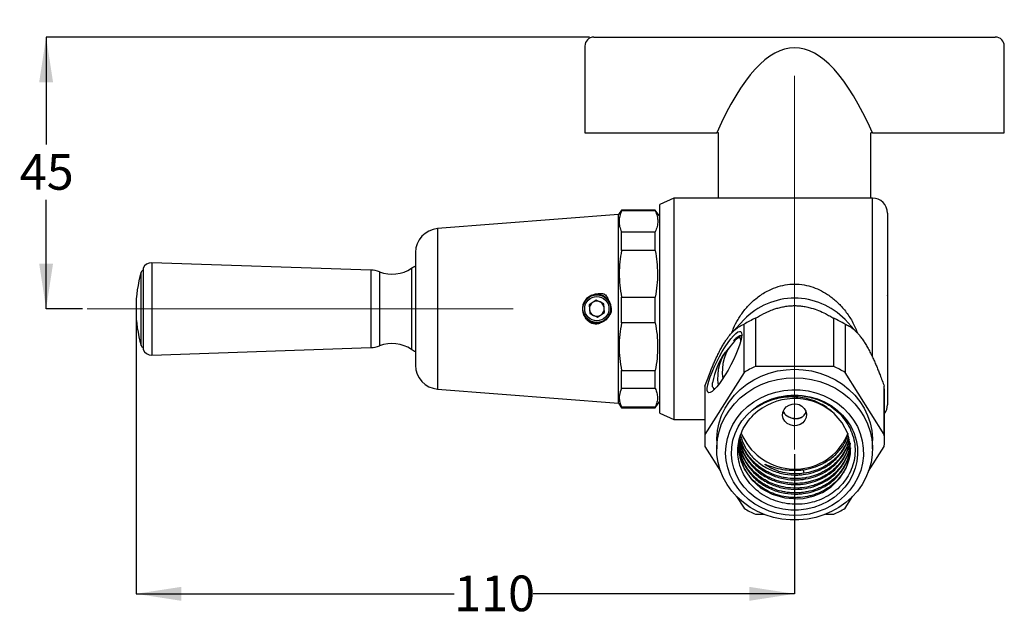
# Model space of a CAD drawing. Units: millimetres. Extents: x 56 to 273, y 67 to 353.
# Drawn here: x 56 to 220, y 67 to 167 of the extents above; entities that cross this region are included whole.
import ezdxf

# ---------------------------------------------------------------- set-up
doc = ezdxf.new("R2010")
doc.units = ezdxf.units.MM
doc.header["$LTSCALE"] = 1.5
doc.linetypes.add('CENTERX2', pattern=[20.32, 12.7, -2.54, 2.54, -2.54])
doc.layers.add('DIMENSIONS', color=7, linetype='Continuous')
doc.styles.add('SLDTEXTSTYLE0', font='TXT', dxfattribs={"width": 0.7})
doc.dimstyles.new('SLDDIMSTYLE0', dxfattribs={"dimtxt": 7.5565, "dimasz": 3.526367, "dimexe": 0, "dimexo": 0.0625, "dimgap": 1.889125, "dimtad": 0, "dimtih": 1, "dimtoh": 1, "dimdec": 0, "dimrnd": 1e-09, "dimzin": 12, "dimdsep": 46, "dimtxsty": 'SLDTEXTSTYLE0', "dimsah": 1, "dimcen": 0.09, "dimadec": 0, "dimazin": 3, "dimtfac": 1, "dimtdec": 0, "dimtofl": 0, "dimtmove": 0, "dimatfit": 3, "dimfxl": 0, "dimfrac": 2, "dimtolj": 1, "dimtzin": 12, "dimarcsym": 0})

# ---------------------------------------------------------------- blocks, each defined once
blk = doc.blocks.new('_D_2')
at = {"layer": 'DIMENSIONS'}
for p, q in [((150.78, 164.38), (60.13, 164.38)), ((60.13, 164.38), (60.13, 146.42)), ((60.13, 119), (60.13, 137.18)), ((66.21, 119), (60.13, 119))]:
    blk.add_line(p, q, dxfattribs=at)
for points in [[(60.13, 164.38), (58.97, 156.83), (61.29, 156.83)], [(60.13, 119), (61.29, 126.56), (58.97, 126.56)]]:
    blk.add_solid(points, dxfattribs=at)
at = {"layer": 'DIMENSIONS', "insert": (55.72, 144.85), "char_height": 5.953, "attachment_point": 1, "style": 'SLDTEXTSTYLE0'}
blk.add_mtext('45', dxfattribs=at)
blk = doc.blocks.new('_D_3')
at = {"layer": 'DIMENSIONS'}
for p, q in [((75.13, 118.05), (75.13, 71.42)), ((185.03, 94.74), (185.03, 71.42)), ((75.13, 71.42), (128.2, 71.42)), ((185.03, 71.42), (141.43, 71.42))]:
    blk.add_line(p, q, dxfattribs=at)
for points in [[(75.13, 71.42), (82.69, 70.25), (82.69, 72.58)], [(185.03, 71.42), (177.47, 72.58), (177.47, 70.25)]]:
    blk.add_solid(points, dxfattribs=at)
at = {"layer": 'DIMENSIONS', "insert": (128.2, 74.47), "char_height": 5.953, "attachment_point": 1, "style": 'SLDTEXTSTYLE0'}
blk.add_mtext('110', dxfattribs=at)

msp = doc.modelspace()

# ---------------------------------------------------------------- linework, layer by layer
at = {"color": 7, "linetype": 'Continuous', "lineweight": 25}
for p, q in [((151.527991, 164.381583), (218.527991, 164.381583)), ((150.027991, 162.881583), (150.027991, 148.381583)), ((220.027991, 148.381583), (220.027991, 162.881583)), ((150.027991, 148.381583), (172.03761, 148.381583)), ((172.327991, 148.381583), (172.03761, 148.381583)), ((172.327991, 137.500398), (172.327991, 148.381583)), ((198.018372, 148.381583), (197.727991, 148.381583)), ((197.727991, 137.500398), (197.727991, 148.381583)), ((198.018372, 148.381583), (220.027991, 148.381583)), ((164.886948, 137.500398), (162.527991, 136.400398)), ((162.527991, 101.600398), (162.527991, 136.400398)), ((198.027991, 137.500398), (164.886948, 137.500398)), ((164.886948, 137.500398), (164.886948, 100.500398)), ((155.627991, 134.750398), (125.455367, 132.391537)), ((156.153146, 135.500398), (155.627991, 134.750398)), ((155.627991, 103.250398), (155.627991, 134.750398)), ((161.774315, 135.500398), (156.153146, 135.500398)), ((156.153146, 135.345472), (156.153146, 135.500398)), ((161.774315, 135.345472), (156.153146, 135.345472)), ((162.527991, 134.424037), (161.774315, 135.500398)), ((161.774315, 135.345472), (161.774315, 135.500398)), ((200.527991, 135.000398), (200.527991, 103.000398)), ((156.153146, 128.731215), (156.153146, 131.834134)), ((156.153146, 131.834134), (161.774315, 131.834134)), ((161.774315, 128.731215), (161.774315, 131.834134)), ((200.540491, 130.598703), (200.527991, 130.598703)), ((121.767131, 128.403705), (121.767131, 109.597092)), ((161.774315, 128.731215), (156.153146, 128.731215)), ((200.540491, 129.665377), (200.527991, 129.665377)), ((200.527991, 129.400225), (200.540491, 129.400225)), ((200.540491, 129.009517), (200.527991, 129.009517)), ((200.527991, 128.895877), (200.540491, 128.895877)), ((114.3344, 125.461353), (77.765767, 126.709487)), ((200.527991, 128.067049), (200.540491, 128.067049)), ((200.540491, 127.529213), (200.527991, 127.529213)), ((200.540491, 127.134792), (200.527991, 127.134792)), ((200.540491, 126.684097), (200.527991, 126.684097)), ((200.540491, 126.675736), (200.527991, 126.675736)), ((200.527991, 126.579878), (200.540491, 126.579878)), ((76.33405, 125.796945), (76.33405, 119.000398)), ((200.540491, 125.184416), (200.527991, 125.184416)), ((200.540491, 124.576888), (200.527991, 124.576888)), ((200.540491, 124.243075), (200.527991, 124.243075)), ((200.540491, 124.236412), (200.527991, 124.236412)), ((200.527991, 124.118865), (200.540491, 124.118865)), ((200.540491, 124.061896), (200.527991, 124.061896)), ((200.527991, 123.444089), (200.540491, 123.444089)), ((200.527991, 123.37841), (200.540491, 123.37841)), ((200.527991, 123.364364), (200.540491, 123.364364)), ((200.540491, 123.236869), (200.527991, 123.236869)), ((200.527991, 123.107857), (200.540491, 123.107857)), ((200.527991, 122.874062), (200.540491, 122.874062)), ((200.540491, 122.514364), (200.527991, 122.514364)), ((200.527991, 122.45857), (200.540491, 122.45857)), ((200.540491, 121.897736), (200.527991, 121.897736)), ((200.527991, 121.802863), (200.540491, 121.802863)), ((151.915193, 120.468945), (150.725415, 119.651779)), ((153.217769, 119.84715), (151.915193, 120.468945)), ((156.153146, 116.645526), (156.153146, 120.962094)), ((156.153146, 120.962094), (161.774315, 120.962094)), ((161.774315, 116.645526), (161.774315, 120.962094)), ((200.527991, 121.439293), (200.540491, 121.439293)), ((200.540491, 121.275518), (200.527991, 121.275518)), ((200.527991, 121.23902), (200.527991, 121.272863)), ((200.527991, 121.098751), (200.540491, 121.098751)), ((200.527991, 120.762519), (200.540491, 120.762519)), ((200.527991, 120.209967), (200.540491, 120.209967)), ((75.129603, 119.202215), (75.129603, 118.798582)), ((76.33405, 119.000398), (76.33405, 112.203852)), ((150.725415, 119.651779), (150.838212, 118.212818)), ((152.140788, 117.591023), (153.330567, 118.408189)), ((153.330567, 118.408189), (153.217769, 119.84715)), ((150.838212, 118.212818), (152.140788, 117.591023)), ((176.606107, 117.197461), (174.568794, 115.006317)), ((178.489642, 117.421209), (178.489642, 109.369483)), ((191.566339, 109.369483), (191.566339, 117.421209)), ((195.490515, 115.002738), (193.449874, 117.197461)), ((200.540491, 117.908454), (200.527991, 117.908454)), ((200.527991, 117.241787), (200.540491, 117.241787)), ((200.540491, 117.126429), (200.527991, 117.126429)), ((161.774315, 116.645526), (156.153146, 116.645526)), ((176.605822, 108.375889), (176.605822, 116.427615)), ((193.45016, 116.427615), (193.45016, 108.375889)), ((200.527991, 116.353398), (200.540491, 116.353398)), ((200.540491, 115.990034), (200.527991, 115.990034)), ((200.540491, 115.222554), (200.527991, 115.222554)), ((200.540491, 115.040156), (200.527991, 115.040156)), ((176.142034, 114.022253), (175.904869, 114.147342)), ((200.527991, 114.432726), (200.540491, 114.432726)), ((200.527991, 114.342624), (200.540491, 114.342624)), ((200.540491, 114.215129), (200.527991, 114.215129)), ((200.540491, 114.179081), (200.527991, 114.179081)), ((200.540491, 113.554091), (200.527991, 113.554091)), ((200.527991, 113.43683), (200.540491, 113.43683)), ((200.540491, 113.411602), (200.527991, 113.411602)), ((77.765767, 111.291309), (114.3344, 112.539444)), ((200.540491, 112.920216), (200.527991, 112.920216)), ((200.527991, 112.621774), (200.540491, 112.621774)), ((200.540491, 112.399009), (200.527991, 112.399009)), ((200.527991, 112.018019), (200.540491, 112.018019)), ((200.527991, 111.701477), (200.540491, 111.701477)), ((200.540491, 111.573982), (200.527991, 111.573982)), ((200.527991, 111.384144), (200.540491, 111.384144)), ((200.527991, 110.795683), (200.540491, 110.795683)), ((156.153146, 105.706412), (156.153146, 108.698995)), ((156.153146, 108.698995), (161.774315, 108.698995)), ((161.774315, 105.706412), (161.774315, 108.698995)), ((191.566339, 109.369483), (178.489642, 109.369483)), ((176.605822, 108.375889), (170.067474, 98.030214)), ((199.988508, 98.030214), (193.45016, 108.375889)), ((125.455367, 105.60926), (155.627991, 103.250398)), ((161.774315, 105.706412), (156.153146, 105.706412)), ((170.067474, 106.081939), (170.067474, 98.030214)), ((171.461247, 105.722388), (171.698412, 105.597299)), ((199.988508, 98.030214), (199.988508, 106.081939)), ((161.774315, 102.500398), (162.527991, 103.57676)), ((170.027991, 105.088345), (170.027991, 97.03662)), ((200.027991, 97.03662), (200.027991, 105.088345)), ((155.627991, 103.250398), (156.153146, 102.500398)), ((156.153146, 102.500398), (156.153146, 102.626011)), ((156.153146, 102.626011), (161.774315, 102.626011)), ((156.153146, 102.500398), (161.774315, 102.500398)), ((161.774315, 102.500398), (161.774315, 102.626011)), ((162.527991, 101.600398), (164.886948, 100.500398)), ((164.886948, 100.500398), (170.027991, 100.500398)), ((172.027991, 97.03662), (172.027991, 95.613042)), ((198.027991, 95.613042), (198.027991, 97.03662)), ((170.067474, 96.043026), (172.671637, 91.922439)), ((197.384344, 91.922439), (199.988508, 96.043026)), ((180.143185, 92.956595), (180.143185, 93.055933)), ((180.404244, 92.763211), (180.143185, 93.055933)), ((175.351186, 87.68257), (176.605822, 85.69735)), ((193.45016, 85.69735), (194.704796, 87.68257)), ((178.489642, 84.703756), (179.890305, 84.703756)), ((190.165676, 84.703756), (191.566339, 84.703756))]:
    msp.add_line(p, q, dxfattribs=at)
at = {"color": 8, "linetype": 'Continuous', "lineweight": 25}
for p, q in [((198.027991, 110.921764), (198.027991, 137.500398)), ((125.455367, 132.391537), (125.455367, 105.60926)), ((77.765767, 126.709487), (77.765767, 119.000398)), ((75.996235, 122.21805), (75.996235, 125.099745)), ((114.3344, 125.461353), (114.3344, 119.000398)), ((115.76627, 125.178523), (115.76627, 119.000398)), ((121.123013, 125.769336), (121.123013, 119.000398)), ((75.996235, 112.901052), (75.996235, 122.21805)), ((77.765767, 119.000398), (77.765767, 111.291309)), ((114.3344, 119.000398), (114.3344, 112.539444)), ((115.76627, 119.000398), (115.76627, 112.822274)), ((121.123013, 119.000398), (121.123013, 112.231461))]:
    msp.add_line(p, q, dxfattribs=at)
at = {"color": 7, "linetype": 'Continuous', "lineweight": 25, "flags": 128}
for points in [[(176.217898, 114.676597), (176.176454, 114.214912), (176.053313, 113.635354), (175.85202, 112.954596), (175.578363, 112.192222), (175.240217, 111.370165), (174.847308, 110.512072), (174.410941, 109.642631), (173.943667, 108.786853), (173.458932, 107.969357), (172.970678, 107.213661), (172.492952, 106.541506), (172.039498, 105.972228), (171.623361, 105.522204), (171.256512, 105.20438), (170.949504, 105.0279), (170.711171, 104.997841), (170.548367, 105.115067), (170.465778, 105.376206), (170.465778, 105.773746), (170.548367, 106.296249), (170.711171, 106.928686), (170.949504, 107.65286), (171.256512, 108.447941), (171.623361, 109.291053), (172.039498, 110.157943), (172.492952, 111.023672), (172.970678, 111.863333), (173.458932, 112.652773), (173.943667, 113.369279), (174.410941, 113.99224), (174.847308, 114.503734), (175.240217, 114.889046), (175.578363, 115.137092), (175.85202, 115.240735), (176.053313, 115.196994), (176.176454, 115.007127), (176.217898, 114.676597)], [(176.064115, 113.677775), (176.063411, 113.754487), (176.010511, 114.027035), (175.87774, 114.159152), (175.669654, 114.146305), (175.393394, 113.988933), (175.05844, 113.692438)], [(172.027991, 97.03662), (172.032927, 97.363858), (172.151204, 98.667843), (172.425787, 99.952028), (172.853345, 101.200823), (173.428686, 102.399071), (174.144827, 103.532226), (174.993074, 104.586533), (175.963132, 105.549194), (177.043226, 106.408524), (178.220243, 107.154092), (179.479897, 107.776848), (180.806898, 108.269231), (182.185137, 108.625266), (183.597884, 108.840631), (185.027991, 108.912711), (186.458098, 108.840631), (187.870845, 108.625266), (189.249084, 108.269231), (190.576084, 107.776848), (191.835739, 107.154092), (193.012756, 106.408524), (194.092849, 105.549194), (195.062907, 104.586533), (195.911155, 103.532226), (196.627296, 102.399071), (197.202637, 101.200823), (197.630194, 99.952028), (197.904778, 98.667843), (198.023055, 97.363858), (198.027991, 97.03662)], [(196.286321, 89.674996), (195.502937, 88.579602), (194.592402, 87.569584), (193.565767, 86.657203), (192.435496, 85.853533), (191.215307, 85.168331), (189.920013, 84.609914), (188.565336, 84.185059), (187.16772, 83.898925), (185.744132, 83.754984), (184.31185, 83.754984), (182.888261, 83.898925), (181.490646, 84.185059), (180.135969, 84.609914), (178.840675, 85.168331), (177.620486, 85.853533), (176.490214, 86.657203), (175.46358, 87.569584), (174.553044, 88.579602), (173.769661, 89.674996), (173.122938, 90.84247), (172.620726, 92.067852), (172.269121, 93.336269), (172.072392, 94.632322), (172.032927, 95.940279), (172.151204, 97.244265), (172.425787, 98.528449), (172.853345, 99.777245), (173.428686, 100.975493), (174.144827, 102.108648), (174.993074, 103.162955), (175.963132, 104.125616), (177.043226, 104.984946), (178.220243, 105.730514), (179.479897, 106.353269), (180.806898, 106.845653), (182.185137, 107.201688), (183.597884, 107.417053), (185.027991, 107.489132), (186.458098, 107.417053), (187.870845, 107.201688), (189.249084, 106.845653), (190.576084, 106.353269), (191.835739, 105.730514), (193.012756, 104.984946), (194.092849, 104.125616), (195.062907, 103.162955), (195.911155, 102.108648), (196.627296, 100.975493), (197.202637, 99.777245), (197.630194, 98.528449), (197.904778, 97.244265), (198.023055, 95.940279), (197.983589, 94.632322), (197.78686, 93.336269), (197.435256, 92.067852), (196.933044, 90.84247), (196.286321, 89.674996)], [(194.987283, 89.75005), (194.237309, 88.710839), (193.358056, 87.759955), (192.361868, 86.910746), (191.262728, 86.175135), (190.076065, 85.563446), (188.818539, 85.084267), (187.507802, 84.744324), (186.162254, 84.54839), (184.800783, 84.499214), (183.442502, 84.597488), (182.106478, 84.841832), (180.811465, 85.228815), (179.575643, 85.753006), (178.41636, 86.407045), (177.34989, 87.181751), (176.391203, 88.06625), (175.553758, 89.048125), (174.849311, 90.113593), (174.28775, 91.247696), (173.876958, 92.434514), (173.622702, 93.657387), (173.528552, 94.899149), (173.595829, 96.142368), (173.823588, 97.369592), (174.208632, 98.563593), (174.745556, 99.70761), (175.426823, 100.785584), (176.24287, 101.782383), (177.18224, 102.684012), (178.231748, 103.477817), (179.37666, 104.152652), (180.600904, 104.699046), (181.887295, 105.109327), (183.217774, 105.377737), (184.573665, 105.500508), (185.935933, 105.475915), (187.285456, 105.304305), (188.603289, 104.988086), (189.870933, 104.531698), (191.070593, 103.941547), (192.185427, 103.225917), (193.199787, 102.394854), (194.099433, 101.460026), (194.871735, 100.434553), (195.505853, 99.332833), (195.992885, 98.170331), (196.325994, 96.963365), (196.500503, 95.72888), (196.513964, 94.484203), (196.366186, 93.246809), (196.059246, 92.034066), (195.59745, 90.863), (194.987283, 89.75005)], [(194.143384, 90.195153), (193.42756, 89.208262), (192.584408, 88.309213), (191.626708, 87.511635), (190.568978, 86.827616), (189.427253, 86.267527), (188.218839, 85.839858), (186.962055, 85.551092), (185.675953, 85.405606), (184.380028, 85.405606), (183.093926, 85.551092), (181.837142, 85.839858), (180.628729, 86.267527), (179.487003, 86.827616), (178.429273, 87.511635), (177.471573, 88.309213), (176.628421, 89.208262), (175.912598, 90.195153), (175.334954, 91.254924), (174.904248, 92.371512), (174.627006, 93.527989), (174.507434, 94.706825), (174.547342, 95.890149), (174.746126, 97.060025), (175.100772, 98.198717), (175.605905, 99.288964), (176.253868, 100.314239), (177.034837, 101.259001), (177.936974, 102.108927), (178.946604, 102.851133), (180.048421, 103.474369), (181.225724, 103.969186), (182.460665, 104.328085), (183.734524, 104.545623), (185.027991, 104.618504), (186.321458, 104.545623), (187.595317, 104.328085), (188.830258, 103.969186), (190.00756, 103.474369), (191.109378, 102.851133), (192.119007, 102.108927), (193.021145, 101.259001), (193.802114, 100.314239), (194.450076, 99.288964), (194.955209, 98.198717), (195.309856, 97.060025), (195.50864, 95.890149), (195.548548, 94.706825), (195.428975, 93.527989), (195.151734, 92.371512), (194.721027, 91.254924), (194.143384, 90.195153)], [(186.760042, 100.393809), (186.408149, 99.985027), (185.944444, 99.683371), (185.406493, 99.513282), (184.837879, 99.488537), (184.284666, 99.611142), (183.791673, 99.871164), (183.398839, 100.247538), (183.137989, 100.709772), (183.030256, 101.220418), (183.084368, 101.738108), (183.29594, 102.2209), (183.647833, 102.629682), (184.111538, 102.931338), (184.649488, 103.101428), (185.218103, 103.126172), (185.771316, 103.003567), (186.264309, 102.743545), (186.657143, 102.367171), (186.917992, 101.904937), (187.025725, 101.394291), (186.971614, 100.876601), (186.760042, 100.393809)], [(175.902082, 97.506283), (175.703205, 96.103024), (175.926628, 94.108339), (176.653173, 92.187403), (177.837089, 90.480817), (179.402759, 89.081229), (181.299091, 88.037205), (183.375574, 87.432124), (185.55372, 87.281188), (186.445468, 87.354265), (188.136169, 87.718597), (189.69975, 88.35467), (191.122544, 89.255693), (192.601812, 90.703379), (193.65179, 92.402703), (194.242462, 94.30375), (194.323782, 96.26516), (193.899721, 98.181163), (192.981176, 99.974171), (191.642189, 101.502221), (191.346174, 101.757065), (191.346174, 101.757065)], [(193.916321, 98.256597), (193.643675, 97.574385), (193.104153, 96.574929)], [(186.445468, 92.12247), (186.518663, 91.816137), (186.576787, 91.572879)]]:
    msp.add_lwpolyline(points, dxfattribs=at)
at = {"color": 7, "linetype": 'Continuous', "lineweight": 25}
for radius in [2.310678, 2.027697]:
    msp.add_circle((152.027991, 119.029984), radius, dxfattribs=at)
for centre, radius, start, end in [((151.527991, 162.881583), 1.5, 90, 180), ((218.527991, 162.881583), 1.5, 0, 90), ((198.027991, 135.000398), 2.5, 0, 90), ((125.767131, 128.403705), 4, 94.470227, 180), ((77.7146, 125.21036), 1.5, 88.04517958, 156.97975628), ((95.629603, 119.202215), 20.5, 163.28062684, 180), ((76.534923, 124.937932), 0.562466, 110.92399303, 163.28062684), ((114.179013, 120.908735), 4.555268, 69.60781121, 88.04517958), ((117.856935, 130.8025), 6, 249.60781121, 302.97999818), ((123.602656, 121.948101), 4.555268, 113.76243984, 122.97999818), ((152.027991, 119.029984), 1.25, 124.48215076, 184.48215076), ((152.027991, 119.029984), 1.25, 64.48215076, 124.48215076), ((152.027991, 119.029984), 2.375, 36.66392014, 107.00565176), ((152.027991, 119.029984), 1.25, 4.48215076, 64.48215076), ((185.027991, 109.091195), 11.689297, 43.90602772, 136.09397228), ((95.629603, 118.798582), 20.5, 180, 196.71937316), ((152.027991, 119.029984), 1.25, 184.48215076, 244.48215076), ((152.027991, 119.029984), 1.25, 304.48215076, 4.48215076), ((152.027991, 119.029984), 2.38125, 214.48215076, 259.67784257), ((152.027991, 119.029984), 2.375, 214.48215076, 288.30954062), ((152.027991, 119.029984), 1.25, 244.48215076, 304.48215076), ((184.719298, 103.32737), 15.409247, 113.84603578, 121.77149495), ((185.336684, 103.32737), 15.409247, 58.22850505, 66.15396422), ((180.417633, 108.505604), 7.461791, 136.7932168, 189.0624125), ((184.205943, 104.38472), 13.050781, 134.16417109, 134.99267678), ((76.534923, 113.062865), 0.562466, 196.71937316, 249.07600697), ((77.7146, 112.790437), 1.5, 203.02024372, 271.95482042), ((114.179013, 117.092061), 4.555268, 271.95482042, 290.39218879), ((117.856935, 107.198297), 6, 57.02000182, 110.39218879), ((123.602656, 116.052696), 4.555268, 237.02000182, 246.23756016), ((184.205943, 104.38472), 13.050781, 145.53584969, 169.9193552), ((179.670587, 107.565955), 7.487874, 136.90037819, 189.87130277), ((125.767131, 109.597092), 4, 180, 265.529773), ((184.719298, 95.275645), 15.409247, 113.84603578, 121.77149495), ((185.336684, 95.275645), 15.409247, 58.22850505, 66.15396422), ((182.552319, 105.088242), 12.524329, 175.44929418, 179.99953039), ((184.515236, 104.126173), 13.168066, 172.42339849, 172.99671838), ((171.583837, 106.222951), 0.510375, 254.26331875, 314.05141815), ((187.503662, 105.088242), 12.524329, 0.00046961, 4.55070582), ((185.035231, 94.09485), 9.926608, 50.52360625, 133.6019755), ((198.027991, 103.000398), 2.5, 323.13010235, 0), ((182.550281, 97.03662), 12.522288, 175.44902227, 184.55097773), ((185.064165, 101.876536), 9.6306, 202.06454905, 326.59894955), ((187.505701, 97.03662), 12.522288, 355.44902227, 4.55097773), ((184.719298, 98.797595), 15.409247, 238.22850505, 246.15396422), ((185.336684, 98.797595), 15.409247, 293.84603578, 301.77149495)]:
    msp.add_arc(centre, radius, start, end, dxfattribs=at)
msp.add_ellipse((185.027991, -35.935076), major_axis=(0, 198.494864), ratio=0.1763269807, start_param=5.9029341005, end_param=6.6634365139, dxfattribs=at)
for points, knots in [([(156.153146, 135.345472), (156.036085, 135.061182), (155.801011, 134.490287), (155.698565, 133.613399), (155.789499, 132.72309), (156.031558, 132.131364), (156.153146, 131.834134)], [0, 0, 0, 0, 0.2445548442, 0.4911000668, 0.744374302, 1, 1, 1, 1]), ([(161.774315, 135.345472), (161.891376, 135.061182), (162.12645, 134.490287), (162.228896, 133.613399), (162.137962, 132.72309), (161.895903, 132.131364), (161.774315, 131.834134)], [0, 0, 0, 0, 0.2445548442, 0.4911000668, 0.744374302, 1, 1, 1, 1]), ([(156.153146, 128.731215), (156.048623, 128.100216), (155.83881, 126.833596), (155.74882, 124.893114), (155.829701, 122.926279), (156.045037, 121.618608), (156.153146, 120.962094)], [0, 0, 0, 0, 0.2451393801, 0.4920738347, 0.744996329, 1, 1, 1, 1]), ([(161.774315, 128.731215), (161.878838, 128.100216), (162.088651, 126.833596), (162.178641, 124.893114), (162.09776, 122.926279), (161.882424, 121.618608), (161.774315, 120.962094)], [0, 0, 0, 0, 0.2451393801, 0.4920738347, 0.744996329, 1, 1, 1, 1]), ([(174.585756, 115.024559), (174.670982, 115.278069), (174.926727, 116.038794), (175.457568, 117.024309), (176.067862, 117.985621), (176.600748, 118.705754), (177.185582, 119.395183), (177.840265, 120.066635), (178.568321, 120.710102), (179.376215, 121.315278), (180.243552, 121.855214), (181.326523, 122.397647), (182.655118, 122.867567), (184.224633, 123.144494), (185.833463, 123.144573), (187.383319, 122.870434), (188.849598, 122.356472), (190.003129, 121.752411), (190.909579, 121.149146), (191.598963, 120.61423), (192.255261, 120.026522), (192.899872, 119.363986), (193.523818, 118.623043), (194.117188, 117.798316), (194.653599, 116.92167), (195.100998, 116.020758), (195.376415, 115.395433), (195.477012, 115.078513), (195.482609, 115.060879)], [0, 0, 0, 0, 0.0291313872, 0.0874167343, 0.1188930027, 0.1507314063, 0.1827473308, 0.2151218995, 0.2505728187, 0.2862643142, 0.3227576414, 0.3595585461, 0.4154891183, 0.4725660024, 0.5285833451, 0.5859528923, 0.6394617552, 0.6938531734, 0.7245930242, 0.7556655336, 0.7869007057, 0.8184653617, 0.854088357, 0.8899582119, 0.9266484077, 0.9636470164, 0.9979773266, 1, 1, 1, 1]), ([(151.216264, 121.291429), (151.008892, 121.196906), (150.557296, 120.991063), (150.018665, 120.424431), (149.668064, 119.68628), (149.586552, 118.870144), (149.741749, 118.183517), (149.954726, 117.823023), (150.030976, 117.693957)], [0, 0, 0, 0, 0.1562978508, 0.3403714412, 0.525819095, 0.7115486794, 0.8967276893, 1, 1, 1, 1]), ([(151.216264, 121.291429), (151.482807, 121.388471), (151.881636, 121.533674), (152.532157, 121.594453), (152.896842, 121.553503), (153.122655, 121.528148)], [0, 0, 0, 0, 0.4341574688, 0.6496304617, 1, 1, 1, 1]), ([(151.216264, 121.291429), (151.533333, 121.365406), (152.094682, 121.496376), (152.896763, 121.305112), (153.549383, 120.949932), (153.856783, 120.573133), (154.012394, 120.38239)], [0, 0, 0, 0, 0.3055295066, 0.540921013, 0.7676060231, 1, 1, 1, 1]), ([(153.122655, 121.528148), (153.167704, 121.507529), (153.25457, 121.467772), (153.379352, 121.400751), (153.457612, 121.352395), (153.496792, 121.328187)], [0, 0, 0, 0, 0.3497884462, 0.6744852239, 1, 1, 1, 1]), ([(153.496792, 121.328187), (153.576554, 121.215192), (153.716842, 121.016456), (153.879532, 120.705506), (153.956811, 120.50807), (153.995617, 120.408927)], [0, 0, 0, 0, 0.3961650548, 0.6967833368, 1, 1, 1, 1]), ([(154.426591, 119.170531), (154.416568, 119.274189), (154.394042, 119.507146), (154.292477, 119.861398), (154.152406, 120.171236), (154.037498, 120.345436), (153.995617, 120.408927)], [0, 0, 0, 0, 0.2344302693, 0.5268551059, 0.8275534781, 1, 1, 1, 1]), ([(154.426591, 119.170531), (154.438584, 118.985875), (154.462621, 118.615789), (154.326125, 118.236517), (154.226062, 118.054864), (154.214469, 118.033819)], [0, 0, 0, 0, 0.4682131704, 0.9383903773, 1, 1, 1, 1]), ([(154.426591, 119.170531), (154.429309, 119.072886), (154.44014, 118.683797), (154.311115, 118.312177), (154.214469, 118.033819)], [0, 0, 0, 0, 0.2509576346, 1, 1, 1, 1]), ([(178.489642, 117.421209), (178.94383, 117.688846), (179.627906, 118.091948), (180.685751, 118.586691), (181.473172, 118.898554), (182.246374, 119.145861), (182.981645, 119.3302), (183.787657, 119.469747), (184.613254, 119.540941), (185.434006, 119.539896), (186.235852, 119.473065), (187.036752, 119.338979), (188.014881, 119.095737), (189.082631, 118.718181), (190.077336, 118.259898), (190.898554, 117.822521), (191.343557, 117.555092), (191.566339, 117.421209)], [0, 0, 0, 0, 0.1381365782, 0.2080551792, 0.2784688697, 0.3278808502, 0.3779033775, 0.4274230671, 0.4786809541, 0.5226978316, 0.5684522279, 0.6193609296, 0.671686786, 0.7661253223, 0.8627100425, 0.9312685947, 1, 1, 1, 1]), ([(153.332272, 117.029568), (153.15972, 116.927469), (152.772175, 116.698158), (152.066376, 116.59191), (151.32737, 116.691001), (150.659681, 117.013472), (150.11409, 117.500329), (149.905979, 117.931412), (149.804964, 118.140656)], [0, 0, 0, 0, 0.1412436567, 0.317227787, 0.4936655934, 0.6631258345, 0.8364840476, 1, 1, 1, 1]), ([(152.977754, 116.822953), (152.757291, 116.702543), (152.35359, 116.482052), (151.671156, 116.436877), (151.059394, 116.602272), (150.521063, 116.963173), (150.199307, 117.362217), (150.06467, 117.627556), (150.030976, 117.693957)], [0, 0, 0, 0, 0.2140688391, 0.3919931145, 0.5701248397, 0.7459242577, 0.9364170603, 1, 1, 1, 1]), ([(152.977754, 116.822953), (153.051697, 116.857541), (153.303218, 116.975193), (153.744639, 117.303093), (154.061622, 117.712998), (154.195763, 117.994555), (154.214469, 118.033819)], [0, 0, 0, 0, 0.1387179558, 0.4718539333, 0.9263494045, 1, 1, 1, 1]), ([(156.153146, 116.645526), (156.040793, 116.001384), (155.815207, 114.708054), (155.717483, 112.723448), (155.804633, 110.709758), (156.036633, 109.371223), (156.153146, 108.698995)], [0, 0, 0, 0, 0.2447743932, 0.4914663387, 0.7446084691, 1, 1, 1, 1]), ([(161.774315, 116.645526), (161.886668, 116.001384), (162.112254, 114.708054), (162.209978, 112.723448), (162.122828, 110.709758), (161.890828, 109.371223), (161.774315, 108.698995)], [0, 0, 0, 0, 0.2447743932, 0.4914663387, 0.7446084691, 1, 1, 1, 1]), ([(170.067474, 106.081939), (170.202741, 106.457788), (170.473744, 107.210788), (170.851218, 108.195914), (171.180324, 109.015146), (171.448595, 109.65756), (171.736606, 110.317569), (172.057629, 111.016245), (172.418858, 111.754205), (172.799932, 112.472341), (173.181966, 113.130915), (173.543883, 113.699519), (173.901144, 114.206503), (174.206417, 114.595639), (174.466449, 114.897466), (174.759473, 115.211417), (175.061188, 115.495367), (175.36739, 115.745462), (175.706302, 115.989525), (176.130807, 116.240975), (176.438383, 116.361826), (176.605822, 116.427615)], [0, 0, 0, 0, 0.0831704877, 0.1666291713, 0.2100374977, 0.2535683295, 0.2976548592, 0.3420536973, 0.3908267901, 0.4407688064, 0.4818228285, 0.5242472165, 0.565159379, 0.6072143156, 0.6366621938, 0.6663241776, 0.7267597492, 0.7691280346, 0.811656387, 0.8974692626, 1, 1, 1, 1]), ([(193.45016, 116.427615), (193.562015, 116.385053), (193.785968, 116.299836), (194.15155, 116.110435), (194.547873, 115.856355), (194.941979, 115.54441), (195.32853, 115.180115), (195.696093, 114.782849), (196.030603, 114.369281), (196.312933, 113.983317), (196.585905, 113.585391), (196.92238, 113.052202), (197.323257, 112.351038), (197.723698, 111.583325), (198.095668, 110.809846), (198.430801, 110.066756), (198.733848, 109.358873), (199.019995, 108.659613), (199.328577, 107.874718), (199.654629, 107.011547), (199.877122, 106.392068), (199.988508, 106.081939)], [0, 0, 0, 0, 0.0689977448, 0.1381444941, 0.2080466581, 0.2784437952, 0.3278441595, 0.3778549272, 0.4273629752, 0.4528801271, 0.4786816609, 0.5226881906, 0.5684318306, 0.6193285643, 0.6716421195, 0.7187054958, 0.7661445166, 0.8143661327, 0.8627423177, 0.9312847526, 1, 1, 1, 1]), ([(174.889753, 113.726626), (174.895733, 113.733345), (175.012512, 113.864559), (175.174954, 114.025536), (175.383887, 114.214203), (175.545199, 114.342642), (175.705631, 114.450418), (175.85373, 114.525923), (175.986668, 114.568412), (176.10042, 114.572894), (176.17014, 114.56414), (176.197215, 114.54454), (176.197414, 114.544396)], [0, 0, 0, 0, 0.0101598355, 0.1984259865, 0.2936711299, 0.4097713624, 0.5266665592, 0.6461088, 0.7664420852, 0.8823827836, 0.9991378181, 1, 1, 1, 1]), ([(174.982256, 113.623663), (175.156623, 113.808384), (175.555043, 114.23046), (175.967605, 114.521298), (176.140748, 114.511493), (176.191867, 114.508598)], [0, 0, 0, 0, 0.35420242958, 0.80933498064, 1, 1, 1, 1]), ([(156.153146, 105.706412), (156.007697, 105.329539), (155.763569, 104.696982), (155.770184, 103.926327), (155.863121, 103.407431), (155.979568, 103.015716), (156.09525, 102.755994), (156.153146, 102.626011)], [0, 0, 0, 0, 0.3683900288, 0.61831808, 0.7449468761, 0.8723530775, 1, 1, 1, 1]), ([(161.774315, 105.706412), (161.878405, 105.456198), (162.087345, 104.953945), (162.176912, 104.184554), (162.096376, 103.404759), (161.88196, 102.886299), (161.774315, 102.626011)], [0, 0, 0, 0, 0.2451595705, 0.4921073891, 0.745017733, 1, 1, 1, 1]), ([(171.462134, 105.862404), (171.434594, 105.881461), (171.379172, 105.919811), (171.323937, 106.062124), (171.301401, 106.290243), (171.339789, 106.54532), (171.358496, 106.669626)], [0, 0, 0, 0, 0.2018007046, 0.4060990733, 0.7105769078, 1, 1, 1, 1]), ([(185.984637, 104.505963), (186.404213, 104.452657), (187.249834, 104.345223), (188.614114, 103.96725), (190.055872, 103.360077), (191.477477, 102.463981), (192.723961, 101.353382), (193.733104, 100.08043), (194.494126, 98.660258), (194.972573, 97.163228), (195.167588, 95.602155), (195.068327, 94.055791), (194.678821, 92.537982), (194.021058, 91.120986), (193.101705, 89.814612), (191.96554, 88.687071), (190.626927, 87.746466), (189.151672, 87.034195), (187.549496, 86.555887), (185.902055, 86.337851), (184.227361, 86.377863), (182.604064, 86.669169), (181.042271, 87.213264), (179.621064, 87.982071), (178.353275, 88.964402), (177.296424, 90.110418), (176.459013, 91.415485), (175.881181, 92.812797), (175.565064, 94.287807), (175.52388, 95.768915), (175.757267, 97.247688), (176.268359, 98.682027), (177.054407, 100.073403), (177.806821, 100.875395), (178.189401, 101.283184)], [0, 0, 0, 0, 0.0240462632, 0.0484633036, 0.0808289289, 0.1141331595, 0.1464987884, 0.1798127958, 0.2119774561, 0.2450864862, 0.2770632871, 0.3099823211, 0.3416986131, 0.3743426006, 0.4059310884, 0.4384552199, 0.4697229024, 0.5019016051, 0.5331023064, 0.5652315944, 0.5960505327, 0.6277643835, 0.6585282986, 0.6902057441, 0.7206256758, 0.75193049, 0.7822470035, 0.8134604015, 0.8434912004, 0.8743993595, 0.9042678213, 0.9350164814, 0.9669577899, 1, 1, 1, 1]), ([(178.40419, 102.365471), (178.531134, 102.458679), (179.167998, 102.926291), (180.366841, 103.592451), (182.068249, 104.196674), (183.933174, 104.566315), (185.255594, 104.527411), (185.984637, 104.505963)], [0, 0, 0, 0, 0.0600973107, 0.3015005675, 0.5135998799, 0.7318500867, 1, 1, 1, 1]), ([(191.346174, 101.757065), (191.04644, 102.016433), (190.44145, 102.539946), (189.308961, 103.223112), (187.969956, 103.79849), (186.435712, 104.181476), (184.828952, 104.333699), (183.195809, 104.245713), (181.544155, 103.898977), (179.906977, 103.297343), (178.910065, 102.679162), (178.40419, 102.365471)], [0, 0, 0, 0, 0.08942772844, 0.18050285064, 0.29171603171, 0.40613606708, 0.51834235067, 0.63355182642, 0.75012624987, 0.87320359705, 1, 1, 1, 1]), ([(186.760042, 101.410651), (186.704133, 101.331703), (186.590583, 101.17136), (186.372349, 100.980245), (186.124968, 100.828691), (185.850561, 100.721089), (185.550092, 100.656917), (185.225484, 100.638337), (184.881768, 100.66796), (184.53995, 100.74523), (184.212067, 100.864083), (183.926995, 101.008727), (183.680074, 101.174612), (183.475139, 101.351662), (183.306554, 101.548695), (183.195665, 101.711016), (183.157681, 101.812476), (183.148155, 101.83792)], [0, 0, 0, 0, 0.0671224954, 0.1363270125, 0.2034170541, 0.2722512406, 0.343460085, 0.4164473782, 0.4928983336, 0.5718285383, 0.6434668445, 0.7177832691, 0.7811265605, 0.8462414908, 0.9112451509, 0.977742361, 1, 1, 1, 1]), ([(183.15304, 101.848867), (183.18028, 101.790121), (183.24713, 101.645954), (183.417126, 101.433357), (183.645964, 101.221409), (183.916022, 101.038222), (184.196178, 100.89554), (184.486215, 100.787063), (184.7745, 100.712511), (185.071808, 100.670077), (185.380333, 100.663851), (185.694968, 100.70221), (186.005195, 100.794235), (186.295635, 100.94392), (186.54322, 101.143417), (186.740687, 101.386977), (186.865736, 101.601919), (186.910144, 101.744509), (186.92318, 101.786368)], [0, 0, 0, 0, 0.0485230015, 0.1190776079, 0.1920189495, 0.2567822289, 0.3239395531, 0.381624585, 0.4408539795, 0.5013436186, 0.5632139604, 0.6314444903, 0.7015318139, 0.7714523612, 0.8438212496, 0.907231585, 0.9727666931, 1, 1, 1, 1]), ([(186.925455, 101.780685), (186.911545, 101.73178), (186.885779, 101.64119), (186.825017, 101.519894), (186.781741, 101.447134), (186.760042, 101.410651)], [0, 0, 0, 0, 0.36905073232, 0.68362803968, 1, 1, 1, 1]), ([(194.202172, 96.814622), (194.186265, 96.680247), (194.142047, 96.306715), (193.951562, 95.721793), (193.609954, 94.83103), (193.133767, 93.984339), (192.548145, 93.20284), (191.890778, 92.469697), (191.132518, 91.814953), (190.29111, 91.256197), (189.399982, 90.764025), (188.441741, 90.375625), (187.440002, 90.103573), (186.415585, 89.909709), (185.365755, 89.834758), (184.316805, 89.882063), (183.274666, 90.009606), (182.251538, 90.25658), (181.273721, 90.619407), (180.331566, 91.056173), (179.450803, 91.600228), (178.654516, 92.239118), (177.91855, 92.936547), (177.27967, 93.716802), (176.754197, 94.561448), (176.309893, 95.44387), (175.998276, 96.296778), (175.876779, 96.941288), (175.845514, 97.107141)], [0, 0, 0, 0, 0.01720258913, 0.04781971844, 0.0773619403, 0.13745014169, 0.16806801542, 0.19760956266, 0.25769629127, 0.28831332335, 0.31785581996, 0.37794460504, 0.40856278661, 0.43810429152, 0.49819090834, 0.5288078815, 0.55835043496, 0.61843934451, 0.64905757826, 0.67859909851, 0.7386857405, 0.76930273594, 0.79884512782, 0.85893369838, 0.88955174671, 0.91909332097, 0.97918008513, 1, 1, 1, 1]), ([(175.852363, 97.155468), (175.871126, 96.933528), (175.947126, 96.034558), (176.596207, 94.54169), (177.762028, 92.818234), (179.360135, 91.397772), (181.256127, 90.352401), (183.364047, 89.738789), (185.12828, 89.61716), (186.728342, 89.748351), (188.147749, 90.053921), (189.733538, 90.699985), (191.281255, 91.678482), (192.659538, 93.035722), (193.753809, 94.755563), (194.074695, 96.027951), (194.235318, 96.66486)], [0, 0, 0, 0, 0.02718986481, 0.11013251492, 0.19272128212, 0.2747099786, 0.35778890739, 0.43984175328, 0.52235390578, 0.55625787717, 0.62217395602, 0.68728268431, 0.75331258017, 0.83619716427, 0.91800653839, 1, 1, 1, 1]), ([(175.902082, 97.506283), (175.909462, 97.433112), (175.984955, 96.684602), (176.60626, 95.337954), (177.759362, 93.61252), (179.360858, 92.192586), (181.255935, 91.147072), (183.364099, 90.533499), (185.128278, 90.41186), (186.728339, 90.543054), (188.147788, 90.848609), (189.733394, 91.494732), (191.28186, 92.472988), (192.656647, 93.831352), (193.699563, 95.446496), (193.997735, 96.604981), (194.132599, 97.128966)], [0, 0, 0, 0, 0.0092898543, 0.0950307925, 0.1804059086, 0.2651607091, 0.3510425237, 0.4358636378, 0.5211595544, 0.5562073653, 0.6243472962, 0.6916526384, 0.7599102262, 0.8455911394, 0.9301605676, 1, 1, 1, 1]), ([(194.117591, 97.196775), (194.029046, 96.846362), (193.881202, 96.261276), (193.523796, 95.493566), (193.051649, 94.651886), (192.45901, 93.868568), (191.764837, 93.163909), (191.006766, 92.515333), (190.159657, 91.956274), (189.24381, 91.502037), (188.288136, 91.119437), (187.280858, 90.848844), (186.246914, 90.698439), (185.201566, 90.628099), (184.147896, 90.678477), (183.11251, 90.849634), (182.095366, 91.099744), (181.114193, 91.466876), (180.194297, 91.942974), (179.320236, 92.488047), (178.522334, 93.132013), (177.821554, 93.859644), (177.18959, 94.638983), (176.662356, 95.488525), (176.266165, 96.389655), (176.026964, 97.03283), (175.954233, 97.457724), (175.921939, 97.646387)], [0, 0, 0, 0, 0.0470732336, 0.0785983263, 0.1090170087, 0.1708879378, 0.2024141874, 0.2328319613, 0.2947008878, 0.3262260572, 0.3566443955, 0.4185146162, 0.4500404874, 0.480458296, 0.5423273168, 0.5738525612, 0.604270335, 0.6661394044, 0.6976646623, 0.7280823644, 0.7899511901, 0.8214763498, 0.8518941824, 0.9137633182, 0.9452885907, 0.9757068547, 1, 1, 1, 1]), ([(176.017267, 97.8422), (176.201677, 97.270947), (176.595882, 96.049802), (177.775766, 94.410223), (179.356409, 92.986472), (181.25712, 91.94199), (183.363772, 91.32814), (185.128313, 91.206565), (186.728321, 91.337755), (188.14784, 91.643294), (189.733215, 92.28949), (191.282607, 93.267449), (192.653083, 94.627199), (193.645835, 96.137262), (193.92139, 97.181813), (194.029881, 97.593072)], [0, 0, 0, 0, 0.0777587477, 0.1662218117, 0.2540421237, 0.3430302131, 0.4309192373, 0.5193002372, 0.5556156987, 0.6262201949, 0.6959599161, 0.7666863248, 0.8554662463, 0.9430944813, 1, 1, 1, 1]), ([(194.02852, 97.599221), (193.995709, 97.484711), (193.832134, 96.913828), (193.465693, 96.145762), (192.950957, 95.324638), (192.35774, 94.547531), (191.658167, 93.841452), (190.867348, 93.225485), (190.021419, 92.672471), (189.099821, 92.218585), (188.131012, 91.878562), (187.146425, 91.618513), (186.134972, 91.463566), (185.364723, 91.450643), (185.104893, 91.446284)], [0, 0, 0, 0, 0.0325324584, 0.1621886627, 0.2282547707, 0.2920002018, 0.4216568911, 0.4877231601, 0.5514692717, 0.681127334, 0.7471944285, 0.8093583348, 0.9356903702, 1, 1, 1, 1]), ([(186.445468, 92.12247), (187.015919, 92.223712), (188.149832, 92.424955), (189.732472, 93.087762), (191.28373, 94.060631), (192.648526, 95.423705), (193.592837, 96.827758), (193.845903, 97.758362), (193.927162, 98.057178)], [0, 0, 0, 0, 0.1646082714, 0.3272003946, 0.4920928943, 0.6990755964, 0.9033732411, 1, 1, 1, 1]), ([(194.30369, 95.780545), (194.298424, 95.715003), (194.255376, 95.179169), (194.058835, 94.415434), (193.721118, 93.523011), (193.403089, 92.877794), (193.028436, 92.26009), (192.591735, 91.666602), (192.101222, 91.11088), (191.38317, 90.426192), (190.57086, 89.826556), (189.683791, 89.328352), (188.752722, 88.899808), (187.763545, 88.579978), (186.74073, 88.379197), (185.701848, 88.257844), (184.647589, 88.256691), (183.60449, 88.377261), (182.574934, 88.577164), (181.574464, 88.895636), (180.628817, 89.326066), (179.724918, 89.827666), (178.891229, 90.431828), (178.14973, 91.12439), (177.473422, 91.871352), (176.900466, 92.694445), (176.44711, 93.573559), (176.073748, 94.484318), (175.832641, 95.435239), (175.722434, 96.258898), (175.716877, 96.601744), (175.715332, 96.697054)], [0, 0, 0, 0, 0.0078050941, 0.0638093579, 0.0923461786, 0.11988157, 0.1476081735, 0.1759377788, 0.2044757717, 0.2320101843, 0.2880144243, 0.3165512378, 0.3440865514, 0.400092774, 0.4286306719, 0.4561651273, 0.5121694601, 0.5407063363, 0.5682413682, 0.6242470084, 0.6527845948, 0.6803190896, 0.7363235225, 0.7648604732, 0.7923950216, 0.848399677, 0.8769367388, 0.9044711646, 0.9604754787, 0.989012386, 1, 1, 1, 1]), ([(194.345895, 95.794275), (194.327671, 95.350943), (194.299554, 94.666918), (194.088523, 93.77036), (193.794707, 92.864902), (193.372125, 91.996289), (192.833549, 91.18707), (192.221021, 90.4227), (191.50302, 89.731778), (190.696418, 89.132746), (189.83626, 88.597845), (188.902984, 88.163361), (187.919448, 87.84247), (186.908699, 87.598707), (185.865615, 87.472524), (184.816243, 87.468554), (183.768968, 87.545159), (182.733639, 87.74171), (181.736789, 88.056046), (180.77123, 88.44606), (179.860702, 88.946308), (179.028946, 89.54545), (178.25402, 90.206174), (177.570916, 90.953768), (176.998038, 91.771559), (176.501519, 92.630517), (176.121555, 93.54405), (175.875777, 94.489756), (175.728153, 95.294965), (175.730285, 95.863121), (175.73152, 96.191974)], [0, 0, 0, 0, 0.0503904889, 0.0777486094, 0.1041457069, 0.1578367421, 0.1851949285, 0.2115920003, 0.265282993, 0.2926411075, 0.3190386706, 0.372730703, 0.4000894143, 0.4264864344, 0.4801772825, 0.5075353118, 0.5339331484, 0.5876257627, 0.614984781, 0.6413817575, 0.6950724914, 0.7224304594, 0.748828375, 0.8025211599, 0.8298802576, 0.8562772402, 0.9099679785, 0.9373259557, 0.9637237552, 1, 1, 1, 1]), ([(194.303021, 96.559126), (194.279826, 96.367088), (194.228784, 95.944504), (194.015362, 95.067959), (193.67204, 94.172276), (193.203542, 93.328054), (192.658347, 92.522602), (192.001632, 91.783336), (191.248943, 91.129575), (190.437466, 90.536072), (189.544657, 90.037979), (188.592147, 89.648912), (187.606037, 89.334799), (186.577837, 89.135829), (185.533111, 89.05841), (184.483716, 89.061544), (183.436136, 89.185374), (182.416997, 89.428548), (181.422721, 89.749619), (180.474071, 90.18456), (179.595651, 90.72376), (178.768711, 91.328474), (178.025999, 92.026077), (177.387268, 92.801054), (176.821414, 93.622629), (176.366121, 94.506762), (176.045013, 95.432916), (175.855255, 96.112508), (175.816707, 96.563329), (175.798545, 96.775737)], [0, 0, 0, 0, 0.0236053288, 0.05194424188, 0.10958483496, 0.13895548223, 0.16729457719, 0.22493566338, 0.25430657101, 0.2826454487, 0.3402859938, 0.36965663875, 0.39799556924, 0.45563628665, 0.4850069847, 0.51334614919, 0.5709873221, 0.60035830316, 0.62869722163, 0.68633786591, 0.71570851053, 0.74404810135, 0.80169018606, 0.83106164667, 0.85940050418, 0.91704098678, 0.94641153946, 0.97475134928, 1, 1, 1, 1]), ([(175.817855, 96.668851), (175.842713, 96.343375), (175.919345, 95.340021), (176.591157, 93.746204), (177.763367, 92.023741), (179.359772, 90.603015), (181.256223, 89.557716), (183.364025, 88.944084), (185.12827, 88.822461), (186.728365, 88.953648), (188.147554, 89.25924), (189.734244, 89.905213), (191.27829, 90.88408), (192.673703, 92.239593), (193.706233, 93.973109), (194.235352, 95.349062), (194.254031, 96.123817), (194.256819, 96.239444)], [0, 0, 0, 0, 0.0387318371, 0.1193998426, 0.1997236703, 0.2794638837, 0.3602644306, 0.4400670342, 0.5203163483, 0.5532905268, 0.617398903, 0.6807220697, 0.7449411415, 0.8255526735, 0.9051184824, 0.9858396165, 1, 1, 1, 1]), ([(175.817855, 95.87415), (175.842713, 95.548675), (175.919345, 94.54532), (176.591157, 92.951503), (177.763367, 91.22904), (179.359772, 89.808314), (181.256223, 88.763015), (183.364025, 88.149383), (185.12827, 88.02776), (186.728365, 88.158947), (188.147554, 88.464539), (189.734244, 89.110512), (191.27829, 90.089379), (192.673703, 91.444892), (193.706233, 93.178408), (194.235352, 94.554361), (194.254031, 95.329117), (194.256819, 95.444743)], [0, 0, 0, 0, 0.03873183705, 0.11939984262, 0.19972367027, 0.27946388371, 0.36026443062, 0.44006703423, 0.52031634828, 0.55329052681, 0.617398903, 0.68072206966, 0.74494114151, 0.82555267349, 0.90511848237, 0.98583961645, 1, 1, 1, 1]), ([(180.143185, 93.055933), (180.587268, 92.872863), (181.488662, 92.501268), (182.972752, 92.174267), (184.519463, 92.020527), (185.681476, 92.043446), (186.321797, 92.109678), (186.445468, 92.12247)], [0, 0, 0, 0, 0.2344247045, 0.4758324796, 0.7056193525, 0.9431436202, 1, 1, 1, 1]), ([(185.104897, 91.446284), (184.780901, 91.454827), (183.985697, 91.475793), (182.726315, 91.731746), (181.373344, 92.216297), (180.550626, 92.711401), (180.143185, 92.956595)], [0, 0, 0, 0, 0.1846887156, 0.4532919246, 0.7292496132, 1, 1, 1, 1])]:
    msp.add_open_spline(points, degree=3, knots=knots, dxfattribs=at)
at = {"layer": 'DIMENSIONS', "linetype": 'CENTERX2', "lineweight": 18, "ltscale": 6.666667}
for p, q in [((185.027991, 95.488342), (185.027991, 157.906583)), ((138.092131, 119.000398), (66.955597, 119.000398))]:
    msp.add_line(p, q, dxfattribs=at)

# ---------------------------------------------------------------- dimensions: what is measured, and where the dimension line sits
at = {"layer": 'DIMENSIONS'}
for base, p1, p2, angle, picture, middle in [((60.129603, 119.000398), (151.527991, 164.381583), (66.955597, 119.000398), 90, '_D_2', (60.129603, 141.795894)), ((75.129603, 71.417332), (185.027991, 95.488342), (75.129603, 118.798582), 0, '_D_3', (134.819582, 71.417332))]:
    dim = msp.add_linear_dim(base=base, p1=p1, p2=p2, angle=angle, dimstyle='SLDDIMSTYLE0', dxfattribs=at)
    dim.commit()
    dim.dimension.update_dxf_attribs({"geometry": picture, "text_midpoint": middle, "dimtype": 160})

doc.saveas('drawing.dxf')
